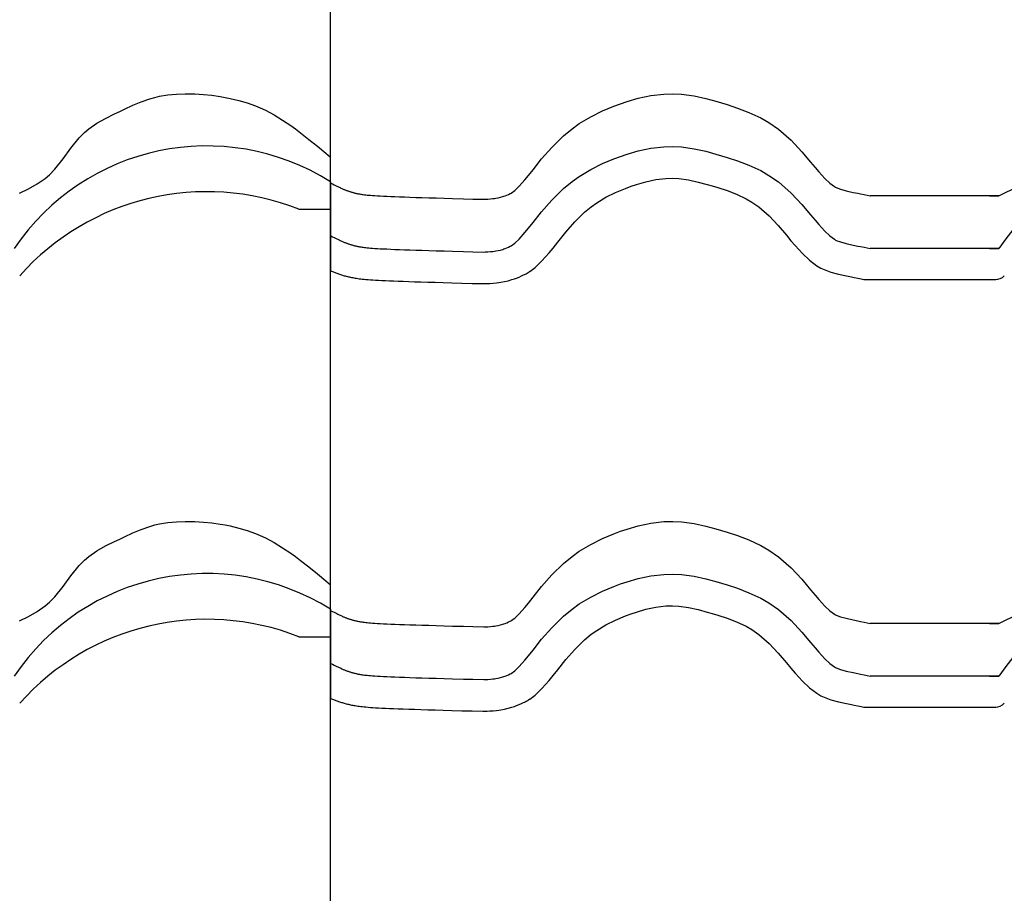
# Model space of a CAD drawing. Extents: x -486 to 8384, y 2124 to 4276.
# Drawn here: x 4886 to 5166, y 2935 to 3184 of the extents above; entities that cross this region are included whole.
import ezdxf

# ---------------------------------------------------------------- set-up
doc = ezdxf.new("R2010")
doc.units = 0
doc.header["$LTSCALE"] = 20
doc.layers.add('0-1', color=7, linetype='CONTINUOUS')
doc.layers.add('0-3', color=7, linetype='CONTINUOUS')

msp = doc.modelspace()

# ---------------------------------------------------------------- linework, layer by layer
at = {"layer": '0-1', "color": 7, "linetype": 'CONTINUOUS'}
for p, q in [((4920.54, 3160.57), (4922.97, 3161.42)), ((4922.97, 3161.42), (4924.41, 3161.83)), ((4924.41, 3161.83), (4925.77, 3162.14)), ((4925.77, 3162.14), (4928.15, 3162.52)), ((4928.15, 3162.52), (4930.57, 3162.75)), ((4930.57, 3162.75), (4933, 3162.83)), ((4933, 3162.83), (4934.41, 3162.83)), ((4934.41, 3162.83), (4935.81, 3162.79)), ((4935.81, 3162.79), (4938.23, 3162.65)), ((4938.23, 3162.65), (4940.64, 3162.41)), ((4940.64, 3162.41), (4943.03, 3162.07)), ((4943.03, 3162.07), (4944.41, 3161.83)), ((4944.41, 3161.83), (4945.84, 3161.54)), ((4945.84, 3161.54), (4948.29, 3160.95)), ((5058.81, 3160.65), (5061.97, 3161.57)), ((5061.97, 3161.57), (5065.53, 3162.34)), ((5065.53, 3162.34), (5069.25, 3162.77)), ((5069.25, 3162.77), (5071.81, 3162.84)), ((5071.81, 3162.84), (5074.33, 3162.71)), ((5074.33, 3162.71), (5077.92, 3162.22)), ((5077.92, 3162.22), (5081.22, 3161.49)), ((5081.22, 3161.49), (5084.09, 3160.7)), ((4914.41, 3157.83), (4915.78, 3158.48)), ((4915.78, 3158.48), (4918.15, 3159.57)), ((4918.15, 3159.57), (4920.54, 3160.57)), ((4948.29, 3160.95), (4950.7, 3160.24)), ((4950.7, 3160.24), (4953.07, 3159.39)), ((4953.07, 3159.39), (4954.41, 3158.83)), ((4954.41, 3158.83), (4955.88, 3158.14)), ((5051.8, 3157.97), (5055.03, 3159.31)), ((5055.03, 3159.31), (5056.98, 3160.03)), ((5056.98, 3160.03), (5058.81, 3160.65)), ((5084.09, 3160.7), (5085.65, 3160.24)), ((5085.65, 3160.24), (5087.28, 3159.75)), ((5087.28, 3159.75), (5090.24, 3158.8)), ((5090.24, 3158.8), (5093.51, 3157.56)), ((4907.93, 3154.45), (4910.38, 3155.84)), ((4910.38, 3155.84), (4912.92, 3157.12)), ((4912.92, 3157.12), (4914.41, 3157.83)), ((4955.88, 3158.14), (4958.35, 3156.82)), ((4958.35, 3156.82), (4960.75, 3155.36)), ((5045.22, 3154.35), (5048.46, 3156.3)), ((5048.46, 3156.3), (5051.8, 3157.97)), ((5093.51, 3157.56), (5096.88, 3155.98)), ((5096.88, 3155.98), (5099.17, 3154.64)), ((4904.41, 3151.83), (4905.64, 3152.86)), ((4905.64, 3152.86), (4907.93, 3154.45)), ((4960.75, 3155.36), (4963.08, 3153.78)), ((4963.08, 3153.78), (4964.41, 3152.83)), ((4964.41, 3152.83), (4965.84, 3151.76)), ((5040.72, 3150.89), (5043.14, 3152.88)), ((5043.14, 3152.88), (5045.22, 3154.35)), ((5099.17, 3154.64), (5101.87, 3152.77)), ((5101.87, 3152.77), (5105.48, 3149.61)), ((4900.53, 3147.36), (4902.89, 3150.29)), ((4902.89, 3150.29), (4904.41, 3151.83)), ((4965.84, 3151.76), (4968.28, 3149.87)), ((4968.28, 3149.87), (4970.67, 3147.93)), ((5037.37, 3147.6), (5040.72, 3150.89)), ((4898.28, 3144.3), (4900.53, 3147.36)), ((4970.67, 3147.93), (4973.04, 3145.97)), ((5034.5, 3144.3), (5037.37, 3147.6)), ((5061.97, 3146.57), (5065.53, 3147.34)), ((5065.53, 3147.34), (5069.25, 3147.77)), ((5069.25, 3147.77), (5071.81, 3147.84)), ((5071.81, 3147.84), (5074.33, 3147.71)), ((5074.33, 3147.71), (5077.92, 3147.22)), ((5077.92, 3147.22), (5081.22, 3146.49)), ((5105.48, 3149.61), (5108.52, 3146.37)), ((4895.92, 3141.36), (4898.28, 3144.3)), ((4973.04, 3145.97), (4974.41, 3144.83)), ((4974.41, 3137.83), (4974.41, 3144.83)), ((4974.41, 3137.83), (4974.41, 3144.83)), ((5032.04, 3141.24), (5034.5, 3144.3)), ((5051.8, 3142.97), (5055.03, 3144.31)), ((5055.03, 3144.31), (5056.98, 3145.03)), ((5056.98, 3145.03), (5058.81, 3145.65)), ((5058.81, 3145.65), (5061.97, 3146.57)), ((5081.22, 3146.49), (5084.09, 3145.7)), ((5084.09, 3145.7), (5085.65, 3145.24)), ((5085.65, 3145.24), (5087.28, 3144.75)), ((5087.28, 3144.75), (5090.24, 3143.8)), ((5108.52, 3146.37), (5111.04, 3143.41)), ((5048.46, 3141.3), (5051.8, 3142.97)), ((5090.24, 3143.8), (5093.51, 3142.56)), ((5093.51, 3142.56), (5096.88, 3140.98)), ((5111.04, 3143.41), (5112.34, 3141.86)), ((5112.34, 3141.86), (5113.4, 3140.62)), ((4890.9, 3137.21), (4893.18, 3138.79)), ((4893.18, 3138.79), (4894.41, 3139.83)), ((4894.41, 3139.83), (4895.92, 3141.36)), ((5029.74, 3138.38), (5030.75, 3139.62)), ((5030.75, 3139.62), (5032.04, 3141.24)), ((5043.14, 3137.88), (5045.22, 3139.35)), ((5045.22, 3139.35), (5048.46, 3141.3)), ((5067, 3138.45), (5069.89, 3138.79)), ((5067, 3138.45), (5069.89, 3138.79)), ((5069.89, 3138.79), (5071.7, 3138.83)), ((5069.89, 3138.79), (5071.7, 3138.83)), ((5071.7, 3138.83), (5073.5, 3138.74)), ((5071.7, 3138.83), (5073.5, 3138.74)), ((5073.5, 3138.74), (5076.33, 3138.36)), ((5073.5, 3138.74), (5076.33, 3138.36)), ((5096.88, 3140.98), (5099.17, 3139.64)), ((5099.17, 3139.64), (5101.87, 3137.77)), ((5113.4, 3140.62), (5115.12, 3138.73)), ((5115.12, 3138.73), (5116.54, 3137.39)), ((4885.91, 3134.54), (4888.45, 3135.82)), ((4888.45, 3135.82), (4890.9, 3137.21)), ((4974.41, 3137.83), (4974.41, 3130.01)), ((4974.41, 3137.83), (4974.41, 3130.01)), ((4974.41, 3137.48), (4974.41, 3137.49)), ((4974.41, 3137.49), (4974.41, 3112.5)), ((4974.43, 3137.47), (4974.41, 3137.48)), ((4974.45, 3137.46), (4974.43, 3137.47)), ((4974.47, 3137.45), (4974.45, 3137.46)), ((4974.48, 3137.44), (4974.47, 3137.45)), ((4974.48, 3137.44), (4974.99, 3137.19)), ((4974.99, 3137.19), (4975.43, 3136.97)), ((4975.43, 3136.97), (4975.82, 3136.78)), ((4975.82, 3136.78), (4976.19, 3136.6)), ((4976.19, 3136.6), (4976.52, 3136.44)), ((4976.52, 3136.44), (4976.83, 3136.29)), ((4976.83, 3136.29), (4977.11, 3136.15)), ((4977.11, 3136.15), (4977.37, 3136.04)), ((4977.37, 3136.04), (4977.61, 3135.93)), ((4977.61, 3135.93), (4977.83, 3135.83)), ((4977.83, 3135.83), (4978.04, 3135.73)), ((5026.84, 3135.32), (5028.1, 3136.52)), ((5028.1, 3136.52), (5029.74, 3138.38)), ((5037.37, 3132.6), (5040.72, 3135.89)), ((5040.72, 3135.89), (5043.14, 3137.88)), ((5055.54, 3134.77), (5058.32, 3135.93)), ((5055.54, 3134.77), (5058.32, 3135.93)), ((5058.32, 3135.93), (5059.98, 3136.54)), ((5058.32, 3135.93), (5059.98, 3136.54)), ((5059.98, 3136.54), (5061.51, 3137.06)), ((5059.98, 3136.54), (5061.51, 3137.06)), ((5061.51, 3137.06), (5064.18, 3137.84)), ((5061.51, 3137.06), (5064.18, 3137.84)), ((5064.18, 3137.84), (5067, 3138.45)), ((5064.18, 3137.84), (5067, 3138.45)), ((5076.33, 3138.36), (5079.06, 3137.75)), ((5076.33, 3138.36), (5079.06, 3137.75)), ((5079.06, 3137.75), (5081.62, 3137.05)), ((5079.06, 3137.75), (5081.62, 3137.05)), ((5081.62, 3137.05), (5083.07, 3136.62)), ((5081.62, 3137.05), (5083.07, 3136.62)), ((5083.07, 3136.62), (5084.6, 3136.16)), ((5083.07, 3136.62), (5084.6, 3136.16)), ((5084.6, 3136.16), (5087.27, 3135.3)), ((5084.6, 3136.16), (5087.27, 3135.3)), ((5101.87, 3137.77), (5105.48, 3134.61)), ((5116.54, 3137.39), (5117.8, 3136.44)), ((5117.8, 3136.44), (5118.16, 3136.24)), ((5118.16, 3136.24), (5118.34, 3136.15)), ((5118.34, 3136.15), (5119.57, 3135.7)), ((5166.14, 3134.54), (5168.69, 3135.82)), ((4978.04, 3135.73), (4978.23, 3135.65)), ((4978.23, 3135.65), (4978.41, 3135.57)), ((4978.41, 3135.57), (4978.59, 3135.5)), ((4978.59, 3135.5), (4978.76, 3135.44)), ((4978.76, 3135.44), (4978.92, 3135.37)), ((4978.92, 3135.37), (4979.09, 3135.31)), ((4979.09, 3135.31), (4979.26, 3135.25)), ((4979.26, 3135.25), (4979.42, 3135.19)), ((4979.42, 3135.19), (4979.6, 3135.13)), ((4979.6, 3135.13), (4979.78, 3135.07)), ((4979.78, 3135.07), (4979.96, 3135.01)), ((4979.96, 3135.01), (4980.15, 3134.95)), ((4980.15, 3134.95), (4980.34, 3134.89)), ((4980.34, 3134.89), (4980.54, 3134.83)), ((4980.54, 3134.83), (4980.74, 3134.78)), ((4980.74, 3134.78), (4980.94, 3134.72)), ((4980.94, 3134.72), (4981.15, 3134.67)), ((4981.15, 3134.67), (4981.36, 3134.62)), ((4981.36, 3134.62), (4981.57, 3134.56)), ((4981.57, 3134.56), (4981.78, 3134.52)), ((4981.78, 3134.52), (4981.99, 3134.47)), ((4981.99, 3134.47), (4982.21, 3134.42)), ((4982.21, 3134.42), (4982.43, 3134.38)), ((4982.43, 3134.38), (4982.65, 3134.34)), ((4982.65, 3134.34), (4982.9, 3134.3)), ((4982.9, 3134.3), (4983.15, 3134.26)), ((4983.15, 3134.26), (4983.42, 3134.22)), ((4983.42, 3134.22), (4983.72, 3134.17)), ((4983.72, 3134.17), (4984.05, 3134.13)), ((4984.05, 3134.13), (4984.42, 3134.09)), ((4984.42, 3134.09), (4984.83, 3134.05)), ((4984.83, 3134.05), (4985.29, 3134.01)), ((4985.29, 3134.01), (4985.81, 3133.96)), ((4985.81, 3133.96), (4986.4, 3133.92)), ((4986.4, 3133.92), (4987.05, 3133.87)), ((4987.05, 3133.87), (4987.77, 3133.83)), ((4987.77, 3133.83), (4988.58, 3133.78)), ((4988.58, 3133.78), (4989.48, 3133.74)), ((4989.48, 3133.74), (4990.46, 3133.69)), ((4990.46, 3133.69), (4991.55, 3133.64)), ((4991.55, 3133.64), (4992.74, 3133.59)), ((4992.74, 3133.59), (4994.04, 3133.54)), ((4994.04, 3133.54), (4995.44, 3133.49)), ((4995.44, 3133.49), (4996.97, 3133.44)), ((4996.97, 3133.44), (4998.65, 3133.38)), ((4998.65, 3133.38), (5000.42, 3133.33)), ((5000.42, 3133.33), (5002.37, 3133.27)), ((5002.37, 3133.27), (5004.46, 3133.2)), ((5004.46, 3133.2), (5006.76, 3133.14)), ((5006.76, 3133.14), (5009.13, 3133.07)), ((5009.13, 3133.07), (5012.23, 3132.99)), ((5012.23, 3132.99), (5014.88, 3132.91)), ((5019.9, 3132.95), (5020.63, 3133.02)), ((5020.63, 3133.02), (5021.05, 3133.08)), ((5021.05, 3133.08), (5021.44, 3133.13)), ((5021.44, 3133.13), (5022.1, 3133.25)), ((5022.1, 3133.25), (5022.76, 3133.4)), ((5022.76, 3133.4), (5023.41, 3133.59)), ((5023.41, 3133.59), (5023.78, 3133.71)), ((5023.78, 3133.71), (5024.07, 3133.82)), ((5024.07, 3133.82), (5024.57, 3134.02)), ((5024.57, 3134.02), (5025.06, 3134.23)), ((5025.06, 3134.23), (5025.55, 3134.46)), ((5025.55, 3134.46), (5025.84, 3134.59)), ((5025.84, 3134.6), (5026.84, 3135.32)), ((5050.16, 3131.82), (5052.79, 3133.4)), ((5050.16, 3131.82), (5052.79, 3133.4)), ((5052.79, 3133.4), (5055.54, 3134.77)), ((5052.79, 3133.4), (5055.54, 3134.77)), ((5087.27, 3135.3), (5090, 3134.27)), ((5087.27, 3135.3), (5090, 3134.27)), ((5090, 3134.27), (5092.69, 3133)), ((5090, 3134.27), (5092.69, 3133)), ((5092.69, 3133), (5094.33, 3132.05)), ((5092.69, 3133), (5094.33, 3132.05)), ((5105.48, 3134.61), (5108.52, 3131.37)), ((5119.57, 3135.7), (5121.12, 3135.27)), ((5121.12, 3135.27), (5123.15, 3134.81)), ((5123.15, 3134.81), (5124.45, 3134.54)), ((5124.45, 3134.54), (5125.24, 3134.38)), ((5125.24, 3134.38), (5126.29, 3134.17)), ((5126.29, 3134.17), (5127.14, 3134)), ((5127.14, 3134), (5127.96, 3133.83)), ((5164.64, 3133.83), (5127.96, 3133.83)), ((5161.94, 3133.83), (5164.64, 3133.83)), ((5164.64, 3133.83), (5166.14, 3134.54)), ((5014.88, 3132.91), (5018.01, 3132.82)), ((5018.01, 3132.82), (5018.43, 3132.85)), ((5018.43, 3132.85), (5019.16, 3132.89)), ((5019.16, 3132.89), (5019.9, 3132.95)), ((5034.5, 3129.3), (5037.37, 3132.6)), ((5046.73, 3129.18), (5048.61, 3130.72)), ((5046.73, 3129.18), (5048.61, 3130.72)), ((5048.61, 3130.72), (5050.16, 3131.82)), ((5048.61, 3130.72), (5050.16, 3131.82)), ((5094.33, 3132.05), (5096.31, 3130.67)), ((5094.33, 3132.05), (5096.31, 3130.67)), ((5096.31, 3130.67), (5099.22, 3128.12)), ((5096.31, 3130.67), (5099.22, 3128.12)), ((5108.52, 3131.37), (5111.04, 3128.41)), ((4965.41, 3130.01), (4974.41, 3130.01)), ((5032.04, 3126.24), (5034.5, 3129.3)), ((5043.93, 3126.43), (5046.73, 3129.18)), ((5043.93, 3126.43), (5046.73, 3129.18)), ((5099.22, 3128.12), (5101.81, 3125.37)), ((5099.22, 3128.12), (5101.81, 3125.37)), ((5111.04, 3128.41), (5112.34, 3126.86)), ((5029.74, 3123.38), (5030.75, 3124.62)), ((5030.75, 3124.62), (5032.04, 3126.24)), ((5041.4, 3123.52), (5043.93, 3126.43)), ((5041.4, 3123.52), (5043.93, 3126.43)), ((5101.81, 3125.37), (5104.16, 3122.61)), ((5101.81, 3125.37), (5104.16, 3122.61)), ((5112.34, 3126.86), (5113.4, 3125.62)), ((5113.4, 3125.62), (5115.12, 3123.73)), ((4974.41, 3122.48), (4974.41, 3122.49)), ((4974.43, 3122.47), (4974.41, 3122.48)), ((4974.45, 3122.46), (4974.43, 3122.47)), ((4974.47, 3122.45), (4974.45, 3122.46)), ((4974.48, 3122.44), (4974.47, 3122.45)), ((4974.48, 3122.44), (4974.99, 3122.19)), ((4974.99, 3122.19), (4975.43, 3121.97)), ((4975.43, 3121.97), (4975.82, 3121.78)), ((4975.82, 3121.78), (4976.19, 3121.6)), ((5028.1, 3121.52), (5029.74, 3123.38)), ((5039.07, 3120.62), (5041.4, 3123.52)), ((5039.07, 3120.62), (5041.4, 3123.52)), ((5104.16, 3122.61), (5105.46, 3121.06)), ((5104.16, 3122.61), (5105.46, 3121.06)), ((5115.12, 3123.73), (5116.54, 3122.39)), ((5116.54, 3122.39), (5117.8, 3121.44)), ((4976.19, 3121.6), (4976.52, 3121.44)), ((4976.52, 3121.44), (4976.83, 3121.29)), ((4976.83, 3121.29), (4977.11, 3121.15)), ((4977.11, 3121.15), (4977.37, 3121.04)), ((4977.37, 3121.04), (4977.61, 3120.93)), ((4977.61, 3120.93), (4977.83, 3120.83)), ((4977.83, 3120.83), (4978.04, 3120.73)), ((4978.04, 3120.73), (4978.23, 3120.65)), ((4978.23, 3120.65), (4978.41, 3120.58)), ((4978.41, 3120.58), (4978.59, 3120.5)), ((4978.59, 3120.5), (4978.76, 3120.44)), ((4978.76, 3120.44), (4978.92, 3120.37)), ((4978.92, 3120.37), (4979.09, 3120.31)), ((4979.09, 3120.31), (4979.26, 3120.25)), ((4979.26, 3120.25), (4979.42, 3120.19)), ((4979.42, 3120.19), (4979.6, 3120.13)), ((4979.6, 3120.13), (4979.78, 3120.07)), ((4979.78, 3120.07), (4979.96, 3120.01)), ((4979.96, 3120.01), (4980.15, 3119.95)), ((4980.15, 3119.95), (4980.34, 3119.89)), ((4980.34, 3119.89), (4980.54, 3119.84)), ((4980.54, 3119.84), (4980.74, 3119.78)), ((4980.74, 3119.78), (4980.94, 3119.72)), ((4980.94, 3119.72), (4981.15, 3119.67)), ((4981.15, 3119.67), (4981.36, 3119.62)), ((4981.36, 3119.62), (4981.57, 3119.56)), ((4981.57, 3119.56), (4981.78, 3119.52)), ((4981.78, 3119.52), (4981.99, 3119.47)), ((4981.99, 3119.47), (4982.21, 3119.42)), ((4982.21, 3119.42), (4982.43, 3119.38)), ((4982.43, 3119.38), (4982.65, 3119.34)), ((4982.65, 3119.34), (4982.9, 3119.3)), ((4982.9, 3119.3), (4983.15, 3119.26)), ((4983.15, 3119.26), (4983.42, 3119.22)), ((4983.42, 3119.22), (4983.72, 3119.17)), ((4983.72, 3119.17), (4984.05, 3119.13)), ((4984.05, 3119.13), (4984.42, 3119.09)), ((4984.42, 3119.09), (4984.83, 3119.05)), ((4984.83, 3119.05), (4985.29, 3119.01)), ((4985.29, 3119.01), (4985.81, 3118.96)), ((4985.81, 3118.96), (4986.4, 3118.92)), ((5024.07, 3118.82), (5024.57, 3119.02)), ((5024.57, 3119.02), (5025.06, 3119.23)), ((5025.06, 3119.23), (5025.55, 3119.46)), ((5025.55, 3119.46), (5025.84, 3119.59)), ((5025.84, 3119.6), (5026.84, 3120.32)), ((5026.84, 3120.32), (5028.1, 3121.52)), ((5036.6, 3117.56), (5037.75, 3118.97)), ((5036.6, 3117.56), (5037.75, 3118.97)), ((5037.75, 3118.97), (5039.07, 3120.62)), ((5037.75, 3118.97), (5039.07, 3120.62)), ((5105.46, 3121.06), (5106.65, 3119.67)), ((5105.46, 3121.06), (5106.65, 3119.67)), ((5106.65, 3119.67), (5108.7, 3117.42)), ((5106.65, 3119.67), (5108.7, 3117.42)), ((5117.8, 3121.44), (5118.16, 3121.24)), ((5118.16, 3121.24), (5118.34, 3121.15)), ((5118.34, 3121.15), (5119.57, 3120.7)), ((5119.57, 3120.7), (5121.12, 3120.27)), ((5121.12, 3120.27), (5123.15, 3119.81)), ((5123.15, 3119.81), (5124.45, 3119.54)), ((5124.45, 3119.54), (5125.24, 3119.38)), ((5125.24, 3119.38), (5126.29, 3119.17)), ((5126.29, 3119.17), (5127.14, 3119)), ((5127.14, 3119), (5127.96, 3118.83)), ((4986.4, 3118.92), (4987.05, 3118.87)), ((4987.05, 3118.87), (4987.77, 3118.83)), ((4987.77, 3118.83), (4988.58, 3118.78)), ((4988.58, 3118.78), (4989.48, 3118.74)), ((4989.48, 3118.74), (4990.46, 3118.69)), ((4990.46, 3118.69), (4991.55, 3118.64)), ((4991.55, 3118.64), (4992.74, 3118.59)), ((4992.74, 3118.59), (4994.04, 3118.54)), ((4994.04, 3118.54), (4995.44, 3118.49)), ((4995.44, 3118.49), (4996.97, 3118.44)), ((4996.97, 3118.44), (4998.65, 3118.38)), ((4998.65, 3118.38), (5000.42, 3118.33)), ((5000.42, 3118.33), (5002.37, 3118.27)), ((5002.37, 3118.27), (5004.46, 3118.2)), ((5004.46, 3118.2), (5006.76, 3118.14)), ((5006.76, 3118.14), (5009.13, 3118.07)), ((5009.13, 3118.07), (5012.23, 3117.98)), ((5012.23, 3117.98), (5014.88, 3117.91)), ((5014.88, 3117.91), (5018.01, 3117.82)), ((5018.01, 3117.82), (5018.43, 3117.85)), ((5018.43, 3117.85), (5019.16, 3117.89)), ((5019.16, 3117.89), (5019.9, 3117.95)), ((5019.9, 3117.95), (5020.63, 3118.02)), ((5020.63, 3118.02), (5021.05, 3118.08)), ((5021.05, 3118.08), (5021.44, 3118.13)), ((5021.44, 3118.13), (5022.1, 3118.25)), ((5022.1, 3118.25), (5022.76, 3118.4)), ((5022.76, 3118.4), (5023.41, 3118.59)), ((5023.41, 3118.59), (5023.78, 3118.71)), ((5023.78, 3118.71), (5024.07, 3118.82)), ((5034.59, 3115.28), (5036.6, 3117.56)), ((5034.59, 3115.28), (5036.6, 3117.56)), ((5108.7, 3117.42), (5110.72, 3115.5)), ((5108.7, 3117.42), (5110.72, 3115.5)), ((5164.64, 3118.83), (5127.96, 3118.83)), ((5161.94, 3118.83), (5164.64, 3118.83)), ((5031.13, 3112.31), (5032.62, 3113.4)), ((5031.13, 3112.31), (5032.62, 3113.4)), ((5032.62, 3113.4), (5034.59, 3115.28)), ((5032.62, 3113.4), (5034.59, 3115.28)), ((5110.72, 3115.5), (5112.82, 3113.93)), ((5110.72, 3115.5), (5112.82, 3113.93)), ((5112.82, 3113.93), (5113.97, 3113.26)), ((5112.82, 3113.93), (5113.97, 3113.26)), ((4974.41, 3112.5), (4974.44, 3112.49)), ((4974.44, 3112.49), (4974.7, 3112.37)), ((4974.7, 3112.37), (4974.96, 3112.26)), ((4974.96, 3112.26), (4975.22, 3112.16)), ((4975.22, 3112.16), (4975.46, 3112.06)), ((4975.46, 3112.06), (4975.71, 3111.96)), ((4975.71, 3111.96), (4975.96, 3111.87)), ((4975.96, 3111.87), (4976.21, 3111.78)), ((4976.21, 3111.78), (4976.46, 3111.69)), ((4976.46, 3111.69), (4976.72, 3111.6)), ((4976.72, 3111.6), (4976.98, 3111.52)), ((4976.98, 3111.52), (4977.24, 3111.43)), ((4977.24, 3111.43), (4977.51, 3111.35)), ((4977.51, 3111.35), (4977.78, 3111.27)), ((4977.78, 3111.27), (4978.05, 3111.19)), ((4978.05, 3111.19), (4978.34, 3111.1)), ((4978.34, 3111.1), (4978.61, 3111.03)), ((4978.61, 3111.03), (4978.91, 3110.95)), ((4978.91, 3110.95), (4979.2, 3110.88)), ((4979.2, 3110.88), (4979.49, 3110.81)), ((4979.49, 3110.81), (4979.79, 3110.74)), ((4979.79, 3110.74), (4980.1, 3110.67)), ((4980.1, 3110.67), (4980.41, 3110.6)), ((4980.41, 3110.6), (4980.74, 3110.54)), ((5027.3, 3110.42), (5028.06, 3110.72)), ((5027.3, 3110.42), (5028.06, 3110.72)), ((5028.06, 3110.72), (5028.75, 3111.02)), ((5028.06, 3110.72), (5028.75, 3111.02)), ((5028.75, 3111.02), (5029.34, 3111.3)), ((5028.75, 3111.02), (5029.34, 3111.3)), ((5029.34, 3111.3), (5029.65, 3111.44)), ((5029.34, 3111.3), (5029.65, 3111.44)), ((5029.65, 3111.44), (5029.81, 3111.52)), ((5029.81, 3111.52), (5030.08, 3111.65)), ((5030.08, 3111.65), (5030.34, 3111.78)), ((5030.34, 3111.78), (5030.59, 3111.93)), ((5030.59, 3111.93), (5030.73, 3112.02)), ((5030.73, 3112.02), (5030.79, 3112.06)), ((5030.79, 3112.06), (5030.89, 3112.13)), ((5030.89, 3112.13), (5030.98, 3112.2)), ((5030.98, 3112.2), (5031.08, 3112.27)), ((5031.08, 3112.27), (5031.13, 3112.31)), ((5113.97, 3113.26), (5114.87, 3112.84)), ((5113.97, 3113.26), (5114.87, 3112.84)), ((5114.87, 3112.84), (5116.81, 3112.12)), ((5114.87, 3112.84), (5116.81, 3112.12)), ((5116.81, 3112.12), (5118.94, 3111.53)), ((5116.81, 3112.12), (5118.94, 3111.53)), ((5118.94, 3111.53), (5121.25, 3111.01)), ((5118.94, 3111.53), (5121.25, 3111.01)), ((5121.25, 3111.01), (5122.64, 3110.73)), ((5121.25, 3111.01), (5122.64, 3110.73)), ((5122.64, 3110.73), (5123.45, 3110.56)), ((5122.64, 3110.73), (5123.45, 3110.56)), ((5123.45, 3110.56), (5124.51, 3110.35)), ((5123.45, 3110.56), (5124.51, 3110.35)), ((4980.74, 3110.54), (4981.07, 3110.48)), ((4981.07, 3110.48), (4981.41, 3110.42)), ((4981.41, 3110.42), (4981.77, 3110.36)), ((4981.77, 3110.36), (4982.15, 3110.31)), ((4982.15, 3110.31), (4982.56, 3110.25)), ((4982.56, 3110.25), (4982.99, 3110.2)), ((4982.99, 3110.2), (4983.45, 3110.14)), ((4983.45, 3110.14), (4983.95, 3110.09)), ((4983.95, 3110.09), (4984.5, 3110.04)), ((4984.5, 3110.04), (4985.1, 3109.99)), ((4985.1, 3109.99), (4985.75, 3109.94)), ((4985.75, 3109.94), (4986.46, 3109.89)), ((4986.46, 3109.89), (4987.24, 3109.84)), ((4987.24, 3109.84), (4988.09, 3109.8)), ((4988.09, 3109.8), (4989.03, 3109.75)), ((4989.03, 3109.75), (4990.05, 3109.7)), ((4990.05, 3109.7), (4991.17, 3109.65)), ((4991.17, 3109.65), (4992.37, 3109.6)), ((4992.37, 3109.6), (4993.7, 3109.55)), ((4993.7, 3109.55), (4995.12, 3109.5)), ((4995.12, 3109.5), (4996.67, 3109.44)), ((4996.67, 3109.44), (4998.34, 3109.39)), ((4998.34, 3109.39), (5000.15, 3109.33)), ((5000.15, 3109.33), (5002.1, 3109.27)), ((5002.1, 3109.27), (5004.21, 3109.21)), ((5004.21, 3109.21), (5006.46, 3109.14)), ((5006.46, 3109.14), (5008.92, 3109.07)), ((5008.92, 3109.07), (5011.78, 3108.99)), ((5011.78, 3108.99), (5014.68, 3108.91)), ((5014.68, 3108.91), (5017.76, 3108.83)), ((5017.76, 3108.83), (5018.51, 3108.84)), ((5018.51, 3108.84), (5018.96, 3108.86)), ((5018.51, 3108.84), (5018.96, 3108.86)), ((5018.96, 3108.86), (5019.78, 3108.91)), ((5018.96, 3108.86), (5019.78, 3108.91)), ((5019.78, 3108.91), (5020.69, 3108.98)), ((5019.78, 3108.91), (5020.69, 3108.98)), ((5020.69, 3108.98), (5021.65, 3109.08)), ((5020.69, 3108.98), (5021.65, 3109.08)), ((5021.65, 3109.08), (5022.28, 3109.16)), ((5021.65, 3109.08), (5022.28, 3109.16)), ((5022.28, 3109.16), (5022.9, 3109.25)), ((5022.28, 3109.16), (5022.9, 3109.25)), ((5022.9, 3109.25), (5023.91, 3109.44)), ((5022.9, 3109.25), (5023.91, 3109.44)), ((5023.91, 3109.44), (5024.99, 3109.68)), ((5023.91, 3109.44), (5024.99, 3109.68)), ((5024.99, 3109.68), (5026.05, 3109.98)), ((5024.99, 3109.68), (5026.05, 3109.98)), ((5026.05, 3109.98), (5026.74, 3110.21)), ((5026.05, 3109.98), (5026.74, 3110.21)), ((5026.74, 3110.21), (5027.3, 3110.42)), ((5026.74, 3110.21), (5027.3, 3110.42)), ((5124.51, 3110.35), (5125.42, 3110.16)), ((5124.51, 3110.35), (5125.42, 3110.16)), ((5125.42, 3110.16), (5126.17, 3110.01)), ((5125.42, 3110.16), (5126.17, 3110.01)), ((5126.17, 3110.01), (5163.77, 3110.01)), ((4924.41, 3040.19), (4925.77, 3040.5)), ((4925.77, 3040.5), (4928.15, 3040.88)), ((4928.15, 3040.88), (4930.57, 3041.11)), ((4930.57, 3041.11), (4933, 3041.19)), ((4933, 3041.19), (4934.41, 3041.19)), ((4934.41, 3041.19), (4935.81, 3041.15)), ((4935.81, 3041.15), (4938.23, 3041.01)), ((4938.23, 3041.01), (4940.64, 3040.77)), ((4940.64, 3040.77), (4943.03, 3040.43)), ((5061.97, 3039.93), (5065.53, 3040.7)), ((5065.53, 3040.7), (5069.25, 3041.13)), ((5069.25, 3041.13), (5071.81, 3041.2)), ((5071.81, 3041.2), (5074.33, 3041.07)), ((5074.33, 3041.07), (5077.92, 3040.58)), ((5077.92, 3040.58), (5081.22, 3039.85)), ((4915.78, 3036.84), (4918.15, 3037.93)), ((4918.15, 3037.93), (4920.54, 3038.93)), ((4920.54, 3038.93), (4922.97, 3039.78)), ((4922.97, 3039.78), (4924.41, 3040.19)), ((4943.03, 3040.43), (4944.41, 3040.19)), ((4944.41, 3040.19), (4945.84, 3039.9)), ((4945.84, 3039.9), (4948.29, 3039.31)), ((4948.29, 3039.31), (4950.7, 3038.6)), ((4950.7, 3038.6), (4953.07, 3037.75)), ((4953.07, 3037.75), (4954.41, 3037.19)), ((5055.03, 3037.67), (5056.98, 3038.39)), ((5056.98, 3038.39), (5058.81, 3039.01)), ((5058.81, 3039.01), (5061.97, 3039.93)), ((5081.22, 3039.85), (5084.09, 3039.06)), ((5084.09, 3039.06), (5085.65, 3038.6)), ((5085.65, 3038.6), (5087.28, 3038.11)), ((5087.28, 3038.11), (5090.24, 3037.16)), ((4910.38, 3034.2), (4912.92, 3035.48)), ((4912.92, 3035.48), (4914.41, 3036.19)), ((4914.41, 3036.19), (4915.78, 3036.84)), ((4954.41, 3037.19), (4955.88, 3036.5)), ((4955.88, 3036.5), (4958.35, 3035.18)), ((4958.35, 3035.18), (4960.75, 3033.72)), ((5048.46, 3034.66), (5051.8, 3036.33)), ((5051.8, 3036.33), (5055.03, 3037.67)), ((5090.24, 3037.16), (5093.51, 3035.92)), ((5093.51, 3035.92), (5096.88, 3034.34)), ((4905.64, 3031.22), (4907.93, 3032.81)), ((4907.93, 3032.81), (4910.38, 3034.2)), ((4960.75, 3033.72), (4963.08, 3032.14)), ((4963.08, 3032.14), (4964.41, 3031.19)), ((5043.14, 3031.24), (5045.22, 3032.71)), ((5045.22, 3032.71), (5048.46, 3034.66)), ((5096.88, 3034.34), (5099.17, 3033)), ((5099.17, 3033), (5101.87, 3031.13)), ((4902.89, 3028.65), (4904.41, 3030.19)), ((4904.41, 3030.19), (4905.64, 3031.22)), ((4964.41, 3031.19), (4965.84, 3030.12)), ((4965.84, 3030.12), (4968.28, 3028.23)), ((5040.72, 3029.25), (5043.14, 3031.24)), ((5101.87, 3031.13), (5105.48, 3027.97)), ((4900.53, 3025.72), (4902.89, 3028.65)), ((4968.28, 3028.23), (4970.67, 3026.29)), ((5037.37, 3025.96), (5040.72, 3029.25)), ((5105.48, 3027.97), (5108.52, 3024.73)), ((4898.28, 3022.66), (4900.53, 3025.72)), ((4970.67, 3026.29), (4973.04, 3024.33)), ((4973.04, 3024.33), (4974.41, 3023.19)), ((5034.5, 3022.66), (5037.37, 3025.96)), ((5056.98, 3023.39), (5058.81, 3024.01)), ((5058.81, 3024.01), (5061.97, 3024.93)), ((5061.97, 3024.93), (5065.53, 3025.7)), ((5065.53, 3025.7), (5069.25, 3026.13)), ((5069.25, 3026.13), (5071.81, 3026.2)), ((5071.81, 3026.2), (5074.33, 3026.07)), ((5074.33, 3026.07), (5077.92, 3025.58)), ((5077.92, 3025.58), (5081.22, 3024.85)), ((5081.22, 3024.85), (5084.09, 3024.06)), ((5084.09, 3024.06), (5085.65, 3023.6)), ((5108.52, 3024.73), (5111.04, 3021.77)), ((4895.92, 3019.72), (4898.28, 3022.66)), ((4974.41, 3016.19), (4974.41, 3023.19)), ((4974.41, 3016.19), (4974.41, 3023.19)), ((5032.04, 3019.6), (5034.5, 3022.66)), ((5048.46, 3019.66), (5051.8, 3021.33)), ((5051.8, 3021.33), (5055.03, 3022.67)), ((5055.03, 3022.67), (5056.98, 3023.39)), ((5085.65, 3023.6), (5087.28, 3023.11)), ((5087.28, 3023.11), (5090.24, 3022.16)), ((5090.24, 3022.16), (5093.51, 3020.92)), ((5093.51, 3020.92), (5096.88, 3019.34)), ((5111.04, 3021.77), (5112.34, 3020.22)), ((4893.18, 3017.15), (4894.41, 3018.19)), ((4894.41, 3018.19), (4895.92, 3019.72)), ((5030.75, 3017.98), (5032.04, 3019.6)), ((5045.22, 3017.71), (5048.46, 3019.66)), ((5096.88, 3019.34), (5099.17, 3018)), ((5112.34, 3020.22), (5113.4, 3018.98)), ((5113.4, 3018.98), (5115.12, 3017.09)), ((4888.45, 3014.18), (4890.9, 3015.57)), ((4890.9, 3015.57), (4893.18, 3017.15)), ((4974.41, 3016.19), (4974.41, 3008.37)), ((4974.41, 3016.19), (4974.41, 3008.37)), ((4974.41, 3015.84), (4974.41, 3015.85)), ((4974.41, 3015.85), (4974.41, 2990.86)), ((4974.43, 3015.83), (4974.41, 3015.84)), ((4974.45, 3015.82), (4974.43, 3015.83)), ((4974.47, 3015.81), (4974.45, 3015.82)), ((4974.48, 3015.8), (4974.47, 3015.81)), ((4974.48, 3015.8), (4974.99, 3015.55)), ((4974.99, 3015.55), (4975.43, 3015.33)), ((4975.43, 3015.33), (4975.82, 3015.14)), ((5028.1, 3014.88), (5029.74, 3016.74)), ((5029.74, 3016.74), (5030.75, 3017.98)), ((5040.72, 3014.25), (5043.14, 3016.24)), ((5043.14, 3016.24), (5045.22, 3017.71)), ((5059.98, 3014.9), (5061.51, 3015.42)), ((5059.98, 3014.9), (5061.51, 3015.42)), ((5061.51, 3015.42), (5064.18, 3016.2)), ((5061.51, 3015.42), (5064.18, 3016.2)), ((5064.18, 3016.2), (5067, 3016.81)), ((5064.18, 3016.2), (5067, 3016.81)), ((5067, 3016.81), (5069.89, 3017.15)), ((5067, 3016.81), (5069.89, 3017.15)), ((5069.89, 3017.15), (5071.7, 3017.19)), ((5069.89, 3017.15), (5071.7, 3017.19)), ((5071.7, 3017.19), (5073.5, 3017.1)), ((5071.7, 3017.19), (5073.5, 3017.1)), ((5073.5, 3017.1), (5076.33, 3016.72)), ((5073.5, 3017.1), (5076.33, 3016.72)), ((5076.33, 3016.72), (5079.06, 3016.11)), ((5076.33, 3016.72), (5079.06, 3016.11)), ((5079.06, 3016.11), (5081.62, 3015.41)), ((5079.06, 3016.11), (5081.62, 3015.41)), ((5081.62, 3015.41), (5083.07, 3014.98)), ((5081.62, 3015.41), (5083.07, 3014.98)), ((5099.17, 3018), (5101.87, 3016.13)), ((5101.87, 3016.13), (5105.48, 3012.97)), ((5115.12, 3017.09), (5116.54, 3015.75)), ((5116.54, 3015.75), (5117.8, 3014.8)), ((4885.91, 3012.9), (4888.45, 3014.18)), ((4975.82, 3015.14), (4976.19, 3014.96)), ((4976.19, 3014.96), (4976.52, 3014.8)), ((4976.52, 3014.8), (4976.83, 3014.65)), ((4976.83, 3014.65), (4977.11, 3014.51)), ((4977.11, 3014.51), (4977.37, 3014.4)), ((4977.37, 3014.4), (4977.61, 3014.29)), ((4977.61, 3014.29), (4977.83, 3014.19)), ((4977.83, 3014.19), (4978.04, 3014.09)), ((4978.04, 3014.09), (4978.23, 3014.01)), ((4978.23, 3014.01), (4978.41, 3013.94)), ((4978.41, 3013.94), (4978.59, 3013.86)), ((4978.59, 3013.86), (4978.76, 3013.8)), ((4978.76, 3013.8), (4978.92, 3013.73)), ((4978.92, 3013.73), (4979.09, 3013.67)), ((4979.09, 3013.67), (4979.26, 3013.61)), ((4979.26, 3013.61), (4979.42, 3013.55)), ((4979.42, 3013.55), (4979.6, 3013.49)), ((4979.6, 3013.49), (4979.78, 3013.43)), ((4979.78, 3013.43), (4979.96, 3013.37)), ((4979.96, 3013.37), (4980.15, 3013.31)), ((4980.15, 3013.31), (4980.34, 3013.25)), ((4980.34, 3013.25), (4980.54, 3013.2)), ((4980.54, 3013.2), (4980.74, 3013.14)), ((4980.74, 3013.14), (4980.94, 3013.08)), ((4980.94, 3013.08), (4981.15, 3013.03)), ((4981.15, 3013.03), (4981.36, 3012.98)), ((4981.36, 3012.98), (4981.57, 3012.92)), ((4981.57, 3012.92), (4981.78, 3012.88)), ((4981.78, 3012.88), (4981.99, 3012.83)), ((4981.99, 3012.83), (4982.21, 3012.78)), ((4982.21, 3012.78), (4982.43, 3012.74)), ((4982.43, 3012.74), (4982.65, 3012.7)), ((4982.65, 3012.7), (4982.9, 3012.66)), ((4982.9, 3012.66), (4983.15, 3012.62)), ((4983.15, 3012.62), (4983.42, 3012.58)), ((4983.42, 3012.58), (4983.72, 3012.53)), ((4983.72, 3012.53), (4984.05, 3012.49)), ((4984.05, 3012.49), (4984.42, 3012.45)), ((5024.57, 3012.38), (5025.06, 3012.59)), ((5025.06, 3012.59), (5025.55, 3012.82)), ((5025.55, 3012.82), (5025.84, 3012.95)), ((5025.84, 3012.96), (5026.84, 3013.68)), ((5026.84, 3013.68), (5028.1, 3014.88)), ((5037.37, 3010.96), (5040.72, 3014.25)), ((5052.79, 3011.76), (5055.54, 3013.13)), ((5052.79, 3011.76), (5055.54, 3013.13)), ((5055.54, 3013.13), (5058.32, 3014.29)), ((5055.54, 3013.13), (5058.32, 3014.29)), ((5058.32, 3014.29), (5059.98, 3014.9)), ((5058.32, 3014.29), (5059.98, 3014.9)), ((5083.07, 3014.98), (5084.6, 3014.52)), ((5083.07, 3014.98), (5084.6, 3014.52)), ((5084.6, 3014.52), (5087.27, 3013.66)), ((5084.6, 3014.52), (5087.27, 3013.66)), ((5087.27, 3013.66), (5090, 3012.63)), ((5087.27, 3013.66), (5090, 3012.63)), ((5090, 3012.63), (5092.69, 3011.36)), ((5090, 3012.63), (5092.69, 3011.36)), ((5105.48, 3012.97), (5108.52, 3009.73)), ((5117.8, 3014.8), (5118.16, 3014.6)), ((5118.16, 3014.6), (5118.34, 3014.51)), ((5118.34, 3014.51), (5119.57, 3014.06)), ((5119.57, 3014.06), (5121.12, 3013.63)), ((5121.12, 3013.63), (5123.15, 3013.17)), ((5123.15, 3013.17), (5124.45, 3012.9)), ((5124.45, 3012.9), (5125.24, 3012.74)), ((5125.24, 3012.74), (5126.29, 3012.53)), ((5126.29, 3012.53), (5127.14, 3012.36)), ((5164.64, 3012.19), (5166.14, 3012.9)), ((5166.14, 3012.9), (5168.69, 3014.18)), ((4984.42, 3012.45), (4984.83, 3012.41)), ((4984.83, 3012.41), (4985.29, 3012.37)), ((4985.29, 3012.37), (4985.81, 3012.32)), ((4985.81, 3012.32), (4986.4, 3012.28)), ((4986.4, 3012.28), (4987.05, 3012.23)), ((4987.05, 3012.23), (4987.77, 3012.19)), ((4987.77, 3012.19), (4988.58, 3012.14)), ((4988.58, 3012.14), (4989.48, 3012.1)), ((4989.48, 3012.1), (4990.46, 3012.05)), ((4990.46, 3012.05), (4991.55, 3012)), ((4991.55, 3012), (4992.74, 3011.95)), ((4992.74, 3011.95), (4994.04, 3011.9)), ((4994.04, 3011.9), (4995.44, 3011.85)), ((4995.44, 3011.85), (4996.97, 3011.8)), ((4996.97, 3011.8), (4998.65, 3011.74)), ((4998.65, 3011.74), (5000.42, 3011.69)), ((5000.42, 3011.69), (5002.37, 3011.63)), ((5002.37, 3011.63), (5004.46, 3011.56)), ((5004.46, 3011.56), (5006.76, 3011.5)), ((5006.76, 3011.5), (5009.13, 3011.43)), ((5009.13, 3011.43), (5012.23, 3011.35)), ((5012.23, 3011.35), (5014.88, 3011.27)), ((5014.88, 3011.27), (5018.01, 3011.18)), ((5018.01, 3011.18), (5018.43, 3011.21)), ((5018.43, 3011.21), (5019.16, 3011.25)), ((5019.16, 3011.25), (5019.9, 3011.31)), ((5019.9, 3011.31), (5020.63, 3011.38)), ((5020.63, 3011.38), (5021.05, 3011.44)), ((5021.05, 3011.44), (5021.44, 3011.49)), ((5021.44, 3011.49), (5022.1, 3011.61)), ((5022.1, 3011.61), (5022.76, 3011.76)), ((5022.76, 3011.76), (5023.41, 3011.95)), ((5023.41, 3011.95), (5023.78, 3012.07)), ((5023.78, 3012.07), (5024.07, 3012.18)), ((5024.07, 3012.18), (5024.57, 3012.38)), ((5034.5, 3007.66), (5037.37, 3010.96)), ((5048.61, 3009.08), (5050.16, 3010.18)), ((5048.61, 3009.08), (5050.16, 3010.18)), ((5050.16, 3010.18), (5052.79, 3011.76)), ((5050.16, 3010.18), (5052.79, 3011.76)), ((5092.69, 3011.36), (5094.33, 3010.41)), ((5092.69, 3011.36), (5094.33, 3010.41)), ((5094.33, 3010.41), (5096.31, 3009.03)), ((5094.33, 3010.41), (5096.31, 3009.03)), ((5108.52, 3009.73), (5111.04, 3006.77)), ((5127.14, 3012.36), (5127.96, 3012.19)), ((5164.64, 3012.19), (5127.96, 3012.19)), ((5161.94, 3012.19), (5164.64, 3012.19)), ((4965.41, 3008.37), (4974.41, 3008.37)), ((5032.04, 3004.6), (5034.5, 3007.66)), ((5043.93, 3004.79), (5046.73, 3007.54)), ((5043.93, 3004.79), (5046.73, 3007.54)), ((5046.73, 3007.54), (5048.61, 3009.08)), ((5046.73, 3007.54), (5048.61, 3009.08)), ((5096.31, 3009.03), (5099.22, 3006.48)), ((5096.31, 3009.03), (5099.22, 3006.48)), ((5030.75, 3002.98), (5032.04, 3004.6)), ((5041.4, 3001.88), (5043.93, 3004.79)), ((5041.4, 3001.88), (5043.93, 3004.79)), ((5099.22, 3006.48), (5101.81, 3003.73)), ((5099.22, 3006.48), (5101.81, 3003.73)), ((5111.04, 3006.77), (5112.34, 3005.22)), ((5112.34, 3005.22), (5113.4, 3003.98)), ((5028.1, 2999.88), (5029.74, 3001.74)), ((5029.74, 3001.74), (5030.75, 3002.98)), ((5039.07, 2998.98), (5041.4, 3001.88)), ((5039.07, 2998.98), (5041.4, 3001.88)), ((5101.81, 3003.73), (5104.16, 3000.97)), ((5101.81, 3003.73), (5104.16, 3000.97)), ((5113.4, 3003.98), (5115.12, 3002.09)), ((5115.12, 3002.09), (5116.54, 3000.75)), ((4974.41, 3000.84), (4974.41, 3000.85)), ((4974.43, 3000.83), (4974.41, 3000.84)), ((4974.45, 3000.82), (4974.43, 3000.83)), ((4974.47, 3000.81), (4974.45, 3000.82)), ((4974.48, 3000.8), (4974.47, 3000.81)), ((4974.48, 3000.8), (4974.99, 3000.55)), ((4974.99, 3000.55), (4975.43, 3000.33)), ((4975.43, 3000.33), (4975.82, 3000.14)), ((4975.82, 3000.14), (4976.19, 2999.96)), ((4976.19, 2999.96), (4976.52, 2999.8)), ((4976.52, 2999.8), (4976.83, 2999.65)), ((4976.83, 2999.65), (4977.11, 2999.51)), ((4977.11, 2999.51), (4977.37, 2999.4)), ((4977.37, 2999.4), (4977.61, 2999.29)), ((4977.61, 2999.29), (4977.83, 2999.19)), ((4977.83, 2999.19), (4978.04, 2999.09)), ((4978.04, 2999.09), (4978.23, 2999.01)), ((4978.23, 2999.01), (4978.41, 2998.94)), ((4978.41, 2998.94), (4978.59, 2998.86)), ((4978.59, 2998.86), (4978.76, 2998.8)), ((4978.76, 2998.8), (4978.92, 2998.73)), ((4978.92, 2998.73), (4979.09, 2998.67)), ((4979.09, 2998.67), (4979.26, 2998.61)), ((4979.26, 2998.61), (4979.42, 2998.55)), ((4979.42, 2998.55), (4979.6, 2998.49)), ((4979.6, 2998.49), (4979.78, 2998.43)), ((5025.84, 2997.96), (5026.84, 2998.68)), ((5026.84, 2998.68), (5028.1, 2999.88)), ((5037.75, 2997.33), (5039.07, 2998.98)), ((5037.75, 2997.33), (5039.07, 2998.98)), ((5104.16, 3000.97), (5105.46, 2999.42)), ((5104.16, 3000.97), (5105.46, 2999.42)), ((5105.46, 2999.42), (5106.65, 2998.03)), ((5105.46, 2999.42), (5106.65, 2998.03)), ((5116.54, 3000.75), (5117.8, 2999.8)), ((5117.8, 2999.8), (5118.16, 2999.6)), ((5118.16, 2999.6), (5118.34, 2999.51)), ((5118.34, 2999.51), (5119.57, 2999.06)), ((5119.57, 2999.06), (5121.12, 2998.63)), ((5121.12, 2998.63), (5123.15, 2998.17)), ((4979.78, 2998.43), (4979.96, 2998.37)), ((4979.96, 2998.37), (4980.15, 2998.31)), ((4980.15, 2998.31), (4980.34, 2998.25)), ((4980.34, 2998.25), (4980.54, 2998.2)), ((4980.54, 2998.2), (4980.74, 2998.14)), ((4980.74, 2998.14), (4980.94, 2998.08)), ((4980.94, 2998.08), (4981.15, 2998.03)), ((4981.15, 2998.03), (4981.36, 2997.98)), ((4981.36, 2997.98), (4981.57, 2997.92)), ((4981.57, 2997.92), (4981.78, 2997.88)), ((4981.78, 2997.88), (4981.99, 2997.83)), ((4981.99, 2997.83), (4982.21, 2997.78)), ((4982.21, 2997.78), (4982.43, 2997.74)), ((4982.43, 2997.74), (4982.65, 2997.7)), ((4982.65, 2997.7), (4982.9, 2997.66)), ((4982.9, 2997.66), (4983.15, 2997.62)), ((4983.15, 2997.62), (4983.42, 2997.58)), ((4983.42, 2997.58), (4983.72, 2997.53)), ((4983.72, 2997.53), (4984.05, 2997.49)), ((4984.05, 2997.49), (4984.42, 2997.45)), ((4984.42, 2997.45), (4984.83, 2997.41)), ((4984.83, 2997.41), (4985.29, 2997.37)), ((4985.29, 2997.37), (4985.81, 2997.32)), ((4985.81, 2997.32), (4986.4, 2997.28)), ((4986.4, 2997.28), (4987.05, 2997.23)), ((4987.05, 2997.23), (4987.77, 2997.19)), ((4987.77, 2997.19), (4988.58, 2997.14)), ((4988.58, 2997.14), (4989.48, 2997.1)), ((4989.48, 2997.1), (4990.46, 2997.05)), ((4990.46, 2997.05), (4991.55, 2997)), ((4991.55, 2997), (4992.74, 2996.95)), ((4992.74, 2996.95), (4994.04, 2996.9)), ((4994.04, 2996.9), (4995.44, 2996.85)), ((4995.44, 2996.85), (4996.97, 2996.8)), ((4996.97, 2996.8), (4998.65, 2996.74)), ((4998.65, 2996.74), (5000.42, 2996.69)), ((5000.42, 2996.69), (5002.37, 2996.63)), ((5002.37, 2996.63), (5004.46, 2996.56)), ((5004.46, 2996.56), (5006.76, 2996.5)), ((5006.76, 2996.5), (5009.13, 2996.43)), ((5009.13, 2996.43), (5012.23, 2996.34)), ((5012.23, 2996.34), (5014.88, 2996.27)), ((5014.88, 2996.27), (5018.01, 2996.18)), ((5018.01, 2996.18), (5018.43, 2996.21)), ((5018.43, 2996.21), (5019.16, 2996.25)), ((5019.16, 2996.25), (5019.9, 2996.31)), ((5019.9, 2996.31), (5020.63, 2996.38)), ((5020.63, 2996.38), (5021.05, 2996.44)), ((5021.05, 2996.44), (5021.44, 2996.49)), ((5021.44, 2996.49), (5022.1, 2996.61)), ((5022.1, 2996.61), (5022.76, 2996.76)), ((5022.76, 2996.76), (5023.41, 2996.95)), ((5023.41, 2996.95), (5023.78, 2997.07)), ((5023.78, 2997.07), (5024.07, 2997.18)), ((5024.07, 2997.18), (5024.57, 2997.38)), ((5024.57, 2997.38), (5025.06, 2997.59)), ((5025.06, 2997.59), (5025.55, 2997.82)), ((5025.55, 2997.82), (5025.84, 2997.95)), ((5034.59, 2993.64), (5036.6, 2995.92)), ((5034.59, 2993.64), (5036.6, 2995.92)), ((5036.6, 2995.92), (5037.75, 2997.33)), ((5036.6, 2995.92), (5037.75, 2997.33)), ((5106.65, 2998.03), (5108.7, 2995.78)), ((5106.65, 2998.03), (5108.7, 2995.78)), ((5108.7, 2995.78), (5110.72, 2993.86)), ((5108.7, 2995.78), (5110.72, 2993.86)), ((5123.15, 2998.17), (5124.45, 2997.9)), ((5124.45, 2997.9), (5125.24, 2997.74)), ((5125.24, 2997.74), (5126.29, 2997.53)), ((5126.29, 2997.53), (5127.14, 2997.36)), ((5127.14, 2997.36), (5127.96, 2997.19)), ((5164.64, 2997.19), (5127.96, 2997.19)), ((5161.94, 2997.19), (5164.64, 2997.19)), ((5032.62, 2991.76), (5034.59, 2993.64)), ((5032.62, 2991.76), (5034.59, 2993.64)), ((5110.72, 2993.86), (5112.82, 2992.29)), ((5110.72, 2993.86), (5112.82, 2992.29)), ((4974.41, 2990.86), (4974.44, 2990.85)), ((4974.44, 2990.85), (4974.7, 2990.73)), ((4974.7, 2990.73), (4974.96, 2990.62)), ((4974.96, 2990.62), (4975.22, 2990.52)), ((4975.22, 2990.52), (4975.46, 2990.42)), ((4975.46, 2990.42), (4975.71, 2990.32)), ((4975.71, 2990.32), (4975.96, 2990.23)), ((4975.96, 2990.23), (4976.21, 2990.14)), ((4976.21, 2990.14), (4976.46, 2990.05)), ((5030.08, 2990.01), (5030.34, 2990.14)), ((5030.34, 2990.14), (5030.59, 2990.29)), ((5030.59, 2990.29), (5030.73, 2990.38)), ((5030.73, 2990.38), (5030.79, 2990.42)), ((5030.79, 2990.42), (5030.89, 2990.49)), ((5030.89, 2990.49), (5030.98, 2990.56)), ((5030.98, 2990.56), (5031.08, 2990.63)), ((5031.08, 2990.63), (5031.13, 2990.67)), ((5031.13, 2990.67), (5032.62, 2991.76)), ((5031.13, 2990.67), (5032.62, 2991.76)), ((5112.82, 2992.29), (5113.97, 2991.62)), ((5112.82, 2992.29), (5113.97, 2991.62)), ((5113.97, 2991.62), (5114.87, 2991.2)), ((5113.97, 2991.62), (5114.87, 2991.2)), ((5114.87, 2991.2), (5116.81, 2990.48)), ((5114.87, 2991.2), (5116.81, 2990.48)), ((5116.81, 2990.48), (5118.94, 2989.89)), ((5116.81, 2990.48), (5118.94, 2989.89)), ((4976.46, 2990.05), (4976.72, 2989.96)), ((4976.72, 2989.96), (4976.98, 2989.88)), ((4976.98, 2989.88), (4977.24, 2989.79)), ((4977.24, 2989.79), (4977.51, 2989.71)), ((4977.51, 2989.71), (4977.78, 2989.63)), ((4977.78, 2989.63), (4978.05, 2989.55)), ((4978.05, 2989.55), (4978.34, 2989.47)), ((4978.34, 2989.47), (4978.61, 2989.39)), ((4978.61, 2989.39), (4978.91, 2989.31)), ((4978.91, 2989.31), (4979.2, 2989.24)), ((4979.2, 2989.24), (4979.49, 2989.17)), ((4979.49, 2989.17), (4979.79, 2989.1)), ((4979.79, 2989.1), (4980.1, 2989.03)), ((4980.1, 2989.03), (4980.41, 2988.96)), ((4980.41, 2988.96), (4980.74, 2988.9)), ((4980.74, 2988.9), (4981.07, 2988.84)), ((4981.07, 2988.84), (4981.41, 2988.78)), ((4981.41, 2988.78), (4981.77, 2988.72)), ((4981.77, 2988.72), (4982.15, 2988.67)), ((4982.15, 2988.67), (4982.56, 2988.61)), ((4982.56, 2988.61), (4982.99, 2988.56)), ((4982.99, 2988.56), (4983.45, 2988.5)), ((4983.45, 2988.5), (4983.95, 2988.45)), ((4983.95, 2988.45), (4984.5, 2988.4)), ((4984.5, 2988.4), (4985.1, 2988.35)), ((4985.1, 2988.35), (4985.75, 2988.3)), ((4985.75, 2988.3), (4986.46, 2988.25)), ((4986.46, 2988.25), (4987.24, 2988.2)), ((4987.24, 2988.2), (4988.09, 2988.16)), ((4988.09, 2988.16), (4989.03, 2988.11)), ((4989.03, 2988.11), (4990.05, 2988.06)), ((4990.05, 2988.06), (4991.17, 2988.01)), ((4991.17, 2988.01), (4992.37, 2987.96)), ((4992.37, 2987.96), (4993.7, 2987.91)), ((4993.7, 2987.91), (4995.12, 2987.86)), ((4995.12, 2987.86), (4996.67, 2987.8)), ((4996.67, 2987.8), (4998.34, 2987.75)), ((4998.34, 2987.75), (5000.15, 2987.69)), ((5000.15, 2987.69), (5002.1, 2987.63)), ((5002.1, 2987.63), (5004.21, 2987.57)), ((5004.21, 2987.57), (5006.46, 2987.5)), ((5006.46, 2987.5), (5008.92, 2987.43)), ((5008.92, 2987.43), (5011.78, 2987.35)), ((5011.78, 2987.35), (5014.68, 2987.27)), ((5014.68, 2987.27), (5017.76, 2987.19)), ((5018.96, 2987.22), (5019.78, 2987.27)), ((5018.96, 2987.22), (5019.78, 2987.27)), ((5019.78, 2987.27), (5020.69, 2987.34)), ((5019.78, 2987.27), (5020.69, 2987.34)), ((5020.69, 2987.34), (5021.65, 2987.44)), ((5020.69, 2987.34), (5021.65, 2987.44)), ((5021.65, 2987.44), (5022.28, 2987.52)), ((5021.65, 2987.44), (5022.28, 2987.52)), ((5022.28, 2987.52), (5022.9, 2987.61)), ((5022.28, 2987.52), (5022.9, 2987.61)), ((5022.9, 2987.61), (5023.91, 2987.8)), ((5022.9, 2987.61), (5023.91, 2987.8)), ((5023.91, 2987.8), (5024.99, 2988.04)), ((5023.91, 2987.8), (5024.99, 2988.04)), ((5024.99, 2988.04), (5026.05, 2988.34)), ((5024.99, 2988.04), (5026.05, 2988.34)), ((5026.05, 2988.34), (5026.74, 2988.57)), ((5026.05, 2988.34), (5026.74, 2988.57)), ((5026.74, 2988.57), (5027.3, 2988.78)), ((5026.74, 2988.57), (5027.3, 2988.78)), ((5027.3, 2988.78), (5028.06, 2989.08)), ((5027.3, 2988.78), (5028.06, 2989.08)), ((5028.06, 2989.08), (5028.75, 2989.39)), ((5028.06, 2989.08), (5028.75, 2989.39)), ((5028.75, 2989.39), (5029.34, 2989.66)), ((5028.75, 2989.39), (5029.34, 2989.66)), ((5029.34, 2989.66), (5029.65, 2989.8)), ((5029.34, 2989.66), (5029.65, 2989.8)), ((5029.65, 2989.8), (5029.81, 2989.88)), ((5029.81, 2989.88), (5030.08, 2990.01)), ((5118.94, 2989.89), (5121.25, 2989.37)), ((5118.94, 2989.89), (5121.25, 2989.37)), ((5121.25, 2989.37), (5122.64, 2989.09)), ((5121.25, 2989.37), (5122.64, 2989.09)), ((5122.64, 2989.09), (5123.45, 2988.92)), ((5122.64, 2989.09), (5123.45, 2988.92)), ((5123.45, 2988.92), (5124.51, 2988.71)), ((5123.45, 2988.92), (5124.51, 2988.71)), ((5124.51, 2988.71), (5125.42, 2988.52)), ((5124.51, 2988.71), (5125.42, 2988.52)), ((5125.42, 2988.52), (5126.17, 2988.37)), ((5125.42, 2988.52), (5126.17, 2988.37)), ((5126.17, 2988.37), (5163.77, 2988.37)), ((5017.76, 2987.19), (5018.51, 2987.2)), ((5018.51, 2987.2), (5018.96, 2987.22)), ((5018.51, 2987.2), (5018.96, 2987.22))]:
    msp.add_line(p, q, dxfattribs=at)
for centre, radius, start, end in [((4939.19, 3081.97), 66.03, 57.7708, 146.0706), ((5219.43, 3081.97), 66.03, 57.7708, 146.0706), ((4939.22, 3063.66), 71.33, 68.4603, 138.3172), ((5163.7, 3113.37), 3.36, 268.8846, 317.3834), ((4939.19, 2960.33), 66.03, 57.7708, 146.0706), ((5219.43, 2960.33), 66.03, 57.7708, 146.0706), ((4939.22, 2942.02), 71.33, 68.4603, 138.3172), ((5163.7, 2991.73), 3.36, 268.8846, 317.3834)]:
    msp.add_arc(centre, radius, start, end, dxfattribs=at)
at = {"layer": '0-3', "color": 7, "linetype": 'CONTINUOUS'}
msp.add_line((4974.41, 2306.09), (4974.41, 4232.43), dxfattribs=at)

doc.saveas('drawing.dxf')
